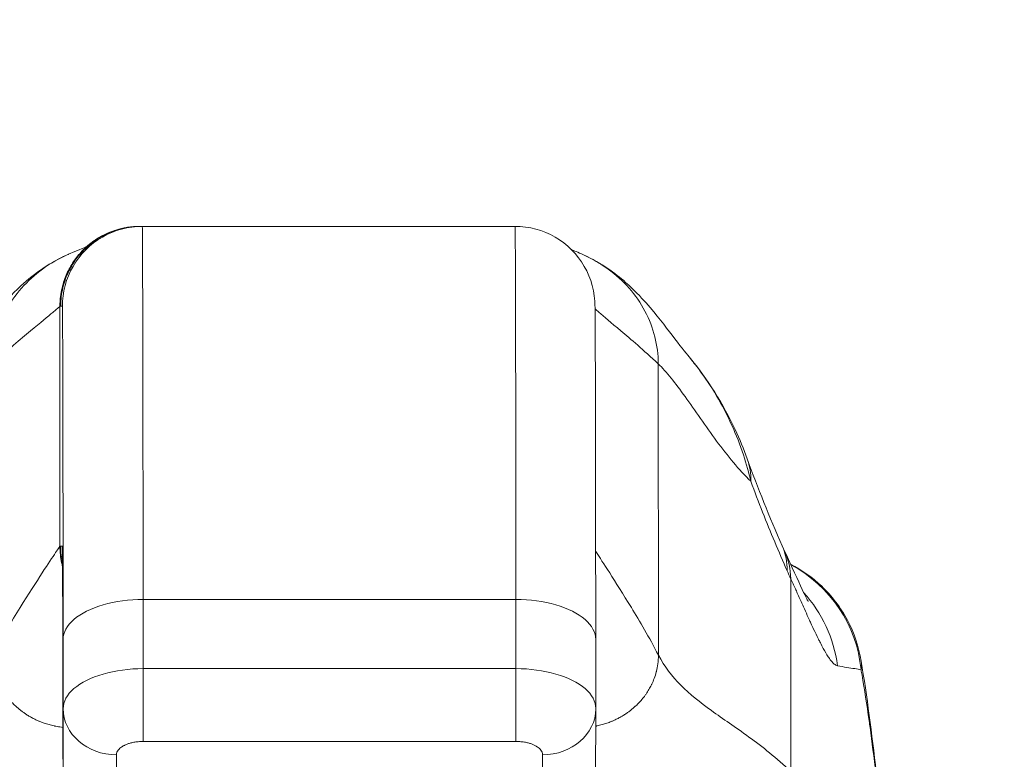
# Model space of a CAD drawing. Units: inches. Extents: x 6 to 148, y 2 to 90.
# Drawn here: x 55 to 56, y 37 to 38 of the extents above; entities that cross this region are included whole.
import ezdxf

# ---------------------------------------------------------------- set-up
doc = ezdxf.new("R2010")
doc.units = ezdxf.units.IN
doc.header["$LTSCALE"] = 9
doc.header["$MEASUREMENT"] = 0
for name, color, linetype, lineweight in [('Dimension (ANSI)', 7, 'Continuous', 5), ('Visible (ANSI)', 7, 'Continuous', 5), ('Visible Narrow (ANSI)', 7, 'Continuous', 5)]:
    doc.layers.add(name, color=color, linetype=linetype, lineweight=lineweight)
doc.styles.add('ROMANS', font='romans.shx')
doc.dimstyles.new('Default (ANSI)', dxfattribs={"dimscale": 9, "dimtxt": 0.1, "dimasz": 0.098425, "dimexe": 0.125, "dimexo": 0.0625, "dimgap": 0.031496, "dimtad": 0, "dimtih": 1, "dimtoh": 1, "dimrnd": 1e-08, "dimzin": 0, "dimdsep": 46, "dimtxsty": 'ROMANS', "dimcen": 0.09, "dimdle": 0.393701, "dimclrd": 256, "dimclre": 256, "dimclrt": 256, "dimadec": 0, "dimazin": 0, "dimtfac": 1, "dimtofl": 0, "dimtmove": 0, "dimatfit": 3, "dimfxl": 1, "dimtolj": 1, "dimtzin": 0, "dimlwd": -1, "dimlwe": -1, "dimarcsym": 0})

# ---------------------------------------------------------------- blocks, each defined once
blk = doc.blocks.new('*D16')
at = {"layer": 'Defpoints', "color": 0, "transparency": 16777216}
for p in [(57.3145, 39.126), (41.4395, 35.0868), (57.3145, 35.0868)]:
    blk.add_point(p, dxfattribs=at)
at = {"layer": 'Dimension (ANSI)', "transparency": 16777216}
for p, q in [((41.4395, 35.6493), (41.4395, 40.251)), ((57.3145, 35.6493), (57.3145, 40.251)), ((42.3253, 39.126), (45.8273, 39.126)), ((56.4287, 39.126), (52.9267, 39.126))]:
    blk.add_line(p, q, dxfattribs=at)
for points in [[(42.3253, 39.2737), (42.3253, 38.9784), (41.4395, 39.126)], [(56.4287, 39.2737), (56.4287, 38.9784), (57.3145, 39.126)]]:
    blk.add_solid(points, dxfattribs=at)
at = {"layer": 'Dimension (ANSI)', "transparency": 16777216, "insert": (49.377, 39.126), "char_height": 0.9, "attachment_point": 5, "style": 'ROMANS'}
blk.add_mtext('\\A1;\\fromans|b0|i0;\\H0.9000;15.88\\P\\fromans|b0|i0;\\H0.9000;LID WIDTH', dxfattribs=at)
blk = doc.blocks.new('*D17')
at = {"layer": 'Defpoints', "color": 0, "transparency": 16777216}
for p in [(57.3145, 39.126), (57.3145, 35.0868), (57.4232, 34.2153)]:
    blk.add_point(p, dxfattribs=at)
at = {"layer": 'Dimension (ANSI)', "transparency": 16777216}
for p, q in [((57.3145, 35.6493), (57.3145, 40.251)), ((57.4232, 34.7778), (57.4232, 40.251)), ((56.4287, 39.126), (55.5429, 39.126)), ((58.309, 39.126), (60.1817, 39.126))]:
    blk.add_line(p, q, dxfattribs=at)
for points in [[(56.4287, 39.2737), (56.4287, 38.9784), (57.3145, 39.126)], [(58.309, 39.2737), (58.309, 38.9784), (57.4232, 39.126)]]:
    blk.add_solid(points, dxfattribs=at)
at = {"layer": 'Dimension (ANSI)', "transparency": 16777216, "insert": (62.3937, 39.126), "char_height": 0.9, "attachment_point": 5, "style": 'ROMANS'}
blk.add_mtext('\\A1;(0.11)', dxfattribs=at)

msp = doc.modelspace()

# ---------------------------------------------------------------- linework, layer by layer
at = {"layer": 'Visible (ANSI)'}
for p, q in [((54.91818, 37.48842), (54.917, 37.48842)), ((54.91818, 37.48842), (54.92069, 37.48842)), ((55.47187, 37.48842), (54.92069, 37.48842)), ((55.59106, 36.87827), (55.59114, 36.77599)), ((55.59114, 36.77573), (55.59075, 36.59856))]:
    msp.add_line(p, q, dxfattribs=at)
for centre, major_axis, ratio, start_param, end_param in [((55.58998, 36.38606), (0, 0.98425), 0.0012735, 5.235988, 6.2831857), ((55.62988, 37.0782), (0.18523, 0.06662), 0.6666432, 0.0000007, 0.0000404), ((54.80258, 36.38606), (0, 0.62992), 0.0012735, 5.235988, 6.2831857), ((55.5124, 36.7759), (0.07874, -0.00017), 0.8660247, 0, 0.0025471)]:
    msp.add_ellipse(centre, major_axis=major_axis, ratio=ratio, start_param=start_param, end_param=end_param, dxfattribs=at)
for points, knots in [([(54.83752, 37.45772), (54.83752, 37.45772), (54.83757, 37.45777), (54.83826, 37.45838), (54.83862, 37.45874), (54.84161, 37.46126), (54.84272, 37.46218), (54.84536, 37.46424), (54.84648, 37.46509), (54.84906, 37.46695), (54.85052, 37.46797), (54.85523, 37.47106), (54.85881, 37.47318), (54.86985, 37.47893), (54.87791, 37.48209), (54.89612, 37.48703), (54.90661, 37.48842), (54.917, 37.48842)], [2.32480899, 2.32480899, 2.32480899, 2.32480899, 2.41537291, 2.41537291, 2.49966657, 2.49966657, 2.52995303, 2.52995303, 2.54622007, 2.54622007, 2.56247263, 2.56247263, 2.59514088, 2.59514088, 2.66033181, 2.66033181, 2.73964119, 2.73964119, 2.73964119, 2.73964119]), ([(54.81178, 37.44728), (54.83967, 37.45931), (54.83645, 37.45725), (54.83761, 37.4579), (54.83786, 37.45806), (54.83803, 37.45817)], [0, 0, 0, 0, 1.3008773, 1.3008773, 1.6399951, 1.6399951, 1.6399951, 1.6399951]), ([(54.65363, 37.29735), (54.66094, 37.30593), (54.67581, 37.32585), (54.70531, 37.36254), (54.71645, 37.37609), (54.74005, 37.39963), (54.74948, 37.40836), (54.76786, 37.42242), (54.77497, 37.42742), (54.79146, 37.43751), (54.80105, 37.44265), (54.81178, 37.44728)], [0, 0, 0, 0, 0.7557339, 0.7557339, 1.1318415, 1.1318415, 1.3283258, 1.3283258, 1.4315345, 1.4315345, 1.5384407, 1.5384407, 1.5384407, 1.5384407]), ([(55.5732, 37.44624), (55.58675, 37.44019), (55.59838, 37.43338), (55.61889, 37.41954), (55.62771, 37.41242), (55.64777, 37.39474), (55.65718, 37.38475), (55.68189, 37.35698), (55.69372, 37.34115), (55.71512, 37.31309), (55.72415, 37.3014), (55.72913, 37.29549)], [0, 0, 0, 0, 0.1356798, 0.1356798, 0.2839388, 0.2839388, 0.5270537, 0.5270537, 1.0143459, 1.0143459, 1.5408241, 1.5408241, 1.5408241, 1.5408241]), ([(55.72917, 37.29544), (55.75727, 37.26203), (55.77957, 37.22567), (55.80383, 37.17396), (55.80982, 37.15954), (55.81512, 37.14482)], [0, 0, 0, 0, 0.35812664, 0.35812664, 0.49300218, 0.49300218, 0.49300218, 0.49300218]), ([(55.87054, 37.008), (55.88103, 36.98541), (55.88996, 36.96539), (55.89916, 36.94599), (55.90146, 36.94132), (55.90421, 36.93597), (55.90501, 36.93454), (55.90524, 36.93414), (55.90525, 36.93411), (55.90525, 36.93411)], [0, 0, 0, 0, 0.24993714, 0.24993714, 0.35351276, 0.35351276, 0.42830979, 0.42830979, 0.43993296, 0.43993296, 0.43993296, 0.43993296]), ([(55.87907, 36.98948), (55.89588, 36.98085), (55.91158, 36.9697), (55.94032, 36.94225), (55.95327, 36.92517), (55.97307, 36.88793), (55.98006, 36.86723), (55.98351, 36.84622)], [0.23614811, 0.23614811, 0.23614811, 0.23614811, 0.37977699, 0.37977699, 0.53899161, 0.53899161, 0.7011957, 0.7011957, 0.7011957, 0.7011957]), ([(55.98351, 36.84622), (56.00074, 36.74133), (56.0126, 36.62722), (56.03495, 36.34957), (56.044, 36.17933), (56.05119, 36.00227)], [0, 0, 0, 0, 1.1389181, 1.1389181, 2.5741057, 2.5741057, 2.5741057, 2.5741057])]:
    msp.add_open_spline(points, degree=3, knots=knots, dxfattribs=at)
for points in [[(55.58998, 37.37031), (55.58998, 37.39093), (55.57894, 37.43213), (55.53368, 37.47738), (55.49248, 37.48842), (55.47187, 37.48842)], [(55.55506, 37.45412), (55.5586, 37.45266), (55.5642, 37.45025), (55.5732, 37.44624)], [(55.72917, 37.29544), (55.72916, 37.29546), (55.72915, 37.29547), (55.72913, 37.29549)], [(55.81512, 37.14482), (55.83058, 37.10183), (55.84784, 37.05932), (55.86683, 37.01621)], [(55.86683, 37.01621), (55.86808, 37.01337), (55.86932, 37.01063), (55.87054, 37.008)], [(55.86731, 36.99503), (55.86732, 36.99503), (55.86732, 36.99503), (55.86732, 36.99503)], [(55.59106, 36.87819), (55.59106, 36.87822), (55.59106, 36.87824), (55.59106, 36.87827)], [(55.98351, 36.84622), (55.98351, 36.84622), (55.98351, 36.84622), (55.98351, 36.84622)], [(55.59114, 36.77599), (55.59114, 36.77596), (55.59114, 36.77593), (55.59114, 36.7759)]]:
    msp.add_open_spline(points, degree=3, dxfattribs=at)
at = {"layer": 'Visible Narrow (ANSI)'}
for p, q in [((54.80007, 37.37031), (54.79889, 37.37031)), ((54.79889, 37.01598), (54.79889, 37.37031)), ((54.80007, 37.37031), (54.80258, 37.37031)), ((55.68352, 37.28525), (55.68377, 36.85499)), ((54.80007, 37.01598), (54.79889, 37.01598)), ((54.80007, 37.01598), (54.80258, 37.01598)), ((55.47308, 36.93724), (54.9219, 36.93724)), ((54.9219, 36.93724), (54.92198, 36.83496)), ((55.47308, 36.93724), (55.47316, 36.83496)), ((54.80366, 36.87819), (54.80374, 36.7759)), ((54.92198, 36.83496), (55.47316, 36.83496)), ((55.69671, 36.834), (55.69671, 36.834)), ((54.80335, 36.59874), (54.80374, 36.7759)), ((54.92194, 36.7274), (55.47312, 36.7274)), ((54.88214, 36.53055), (54.88253, 36.70771)), ((55.51245, 36.70771), (55.51206, 36.53055))]:
    msp.add_line(p, q, dxfattribs=at)
for centre, major_axis, ratio, start_param, end_param in [((54.92069, 36.38606), (0, 1.10236), 0.0012735, 5.235988, 6.2831857), ((55.47187, 36.38606), (0, 1.10236), 0.0012735, 5.235988, 6.2831857), ((54.80258, 36.38606), (0, 0.98425), 0.0012735, 5.235988, 6.2831857), ((55.62988, 37.0782), (0.18523, 0.06662), 0.6666432, 6.0306624, 6.2831874), ((55.68668, 36.93686), (0.18015, 0.07936), 0.6563219, 5.9947849, 6.2831612), ((55.692, 36.9251), (0.17854, 0.08291), 0.6840575, 5.9816112, 6.2831852), ((55.78777, 36.81433), (0, 0.19684), 0.9982849, 5.8642587, 5.8642665), ((55.91006, 37.28229), (-0.0707, 0.42277), 0.2726797, 2.3231574, 2.3622726), ((55.78776, 36.81432), (0, 0.19685), 0.9982849, 4.809756, 5.7969609), ((55.75446, 36.81432), (0.00011, 0.19685), 0.9933034, 5.5799229, 5.5799254), ((55.75446, 36.81432), (0, 0.19685), 0.9932972, 4.8393338, 5.4551982), ((54.92189, 36.79559), (0, -0.07874), 0.0012735, 0.5235988, 2.0943951), ((55.47307, 36.79559), (0, -0.07874), 0.0012288, 0.523621, 2.0943951), ((54.88248, 36.7759), (-0.07874, 0.00017), 0.8660248, 0.0024575, 1.5732316), ((55.5124, 36.7759), (0.07874, -0.00017), 0.8660247, 4.714936, 6.2831853)]:
    msp.add_ellipse(centre, major_axis=major_axis, ratio=ratio, start_param=start_param, end_param=end_param, dxfattribs=at)
for points in [[(54.79889, 37.37031), (54.79889, 37.37536), (54.79952, 37.38486), (54.80185, 37.3975), (54.80512, 37.40875), (54.80915, 37.41883), (54.81376, 37.42799), (54.81897, 37.43644), (54.8248, 37.44435), (54.83137, 37.45188), (54.83886, 37.45909), (54.84747, 37.46603), (54.85747, 37.47258), (54.86914, 37.47859), (54.88273, 37.48368), (54.89853, 37.4874), (54.91058, 37.48842), (54.917, 37.48842)], [(54.92069, 37.48842), (54.90007, 37.48842), (54.85887, 37.47738), (54.81362, 37.43213), (54.80258, 37.39093), (54.80258, 37.37031)], [(54.9219, 36.93724), (54.90129, 36.93724), (54.86008, 36.93172), (54.81477, 36.90909), (54.80368, 36.8885), (54.80366, 36.87819)], [(54.81086, 36.74761), (54.81086, 36.74761), (54.81086, 36.74761), (54.81086, 36.74761)], [(55.58468, 36.74881), (55.58468, 36.74881), (55.58468, 36.74881), (55.58468, 36.74881)], [(54.81785, 36.73698), (54.81785, 36.73698), (54.81785, 36.73698), (54.81785, 36.73698)], [(55.56482, 36.725), (55.56482, 36.725), (55.56482, 36.725), (55.56482, 36.725)]]:
    msp.add_open_spline(points, degree=3, dxfattribs=at)
for points, knots in [([(54.91818, 37.48842), (54.91176, 37.48842), (54.90574, 37.48791), (54.90009, 37.48704), (54.89444, 37.48616), (54.88918, 37.48492), (54.88428, 37.48345), (54.87938, 37.48199), (54.87485, 37.48029), (54.87064, 37.47844), (54.86643, 37.47659), (54.86254, 37.47458), (54.85893, 37.47249), (54.85532, 37.47039), (54.85198, 37.46821), (54.84888, 37.46596), (54.84578, 37.46372), (54.84291, 37.4614), (54.84022, 37.45905), (54.83754, 37.45669), (54.83505, 37.45428), (54.8327, 37.45183), (54.83036, 37.44937), (54.82817, 37.44686), (54.8261, 37.44429), (54.82403, 37.44171), (54.82209, 37.43908), (54.82025, 37.43635), (54.81841, 37.43362), (54.81668, 37.43081), (54.81504, 37.42787), (54.8134, 37.42494), (54.81186, 37.42189), (54.81042, 37.41868), (54.80898, 37.41547), (54.80764, 37.41211), (54.80643, 37.40855), (54.80521, 37.405), (54.80412, 37.40125), (54.80319, 37.39727), (54.80225, 37.39329), (54.80147, 37.38907), (54.80093, 37.38459), (54.80038, 37.38011), (54.80007, 37.37536), (54.80007, 37.37031)], [0, 0, 0, 0, 0.0666667, 0.0666667, 0.0666667, 0.1333333, 0.1333333, 0.1333333, 0.2, 0.2, 0.2, 0.2666667, 0.2666667, 0.2666667, 0.3333333, 0.3333333, 0.3333333, 0.4, 0.4, 0.4, 0.4666667, 0.4666667, 0.4666667, 0.5333333, 0.5333333, 0.5333333, 0.6, 0.6, 0.6, 0.6666667, 0.6666667, 0.6666667, 0.7333333, 0.7333333, 0.7333333, 0.8, 0.8, 0.8, 0.8666667, 0.8666667, 0.8666667, 0.9333333, 0.9333333, 0.9333333, 1, 1, 1, 1]), ([(54.69927, 37.28525), (54.69926, 37.29902), (54.70096, 37.31234), (54.70424, 37.32538), (54.70752, 37.33841), (54.71242, 37.35115), (54.7188, 37.3632), (54.72518, 37.37525), (54.73304, 37.38662), (54.74218, 37.39706), (54.75132, 37.40751), (54.76176, 37.41702), (54.77322, 37.42536), (54.78469, 37.4337), (54.79718, 37.44087), (54.81041, 37.44669), (54.81087, 37.44689), (54.81132, 37.44709), (54.81178, 37.44728)], [0, 0, 0, 0, 0.14285714, 0.14285714, 0.14285714, 0.28571429, 0.28571429, 0.28571429, 0.42857143, 0.42857143, 0.42857143, 0.57142857, 0.57142857, 0.57142857, 0.71428571, 0.71428571, 0.71428571, 0.71921012, 0.71921012, 0.71921012, 0.71921012]), ([(55.5732, 37.44624), (55.58606, 37.4405), (55.59822, 37.43349), (55.6094, 37.42536), (55.62088, 37.41702), (55.63132, 37.40751), (55.64048, 37.39706), (55.64963, 37.38662), (55.6575, 37.37525), (55.66389, 37.3632), (55.67029, 37.35115), (55.6752, 37.33841), (55.6785, 37.32538), (55.6818, 37.31234), (55.68351, 37.29902), (55.68352, 37.28525)], [0.28935455, 0.28935455, 0.28935455, 0.28935455, 0.42857143, 0.42857143, 0.42857143, 0.57142857, 0.57142857, 0.57142857, 0.71428571, 0.71428571, 0.71428571, 0.85714286, 0.85714286, 0.85714286, 1, 1, 1, 1]), ([(54.79889, 37.37031), (54.79878, 37.37031), (54.7955, 37.36738), (54.78839, 37.36138), (54.78128, 37.35538), (54.77025, 37.34631), (54.75534, 37.33397), (54.74044, 37.32162), (54.72173, 37.30604), (54.69927, 37.28525)], [0, 0, 0, 0, 0.3333333, 0.3333333, 0.3333333, 0.6666667, 0.6666667, 0.6666667, 1, 1, 1, 1]), ([(55.59008, 37.36671), (55.5916, 37.36533), (55.59358, 37.36356), (55.59607, 37.36138), (55.60294, 37.35538), (55.61371, 37.34631), (55.62833, 37.33397), (55.64296, 37.32162), (55.66137, 37.30604), (55.68352, 37.28525)], [0.21234139, 0.21234139, 0.21234139, 0.21234139, 0.33333333, 0.33333333, 0.33333333, 0.66666667, 0.66666667, 0.66666667, 1, 1, 1, 1]), ([(55.68352, 37.28525), (55.69585, 37.27368), (55.70887, 37.25693), (55.72326, 37.23683), (55.73766, 37.21673), (55.75347, 37.19326), (55.76976, 37.17126), (55.78605, 37.14927), (55.80277, 37.12879), (55.82034, 37.11185)], [0, 0, 0, 0, 0.33333333, 0.33333333, 0.33333333, 0.66666667, 0.66666667, 0.66666667, 0.99999988, 0.99999988, 0.99999988, 0.99999988]), ([(55.82034, 37.11185), (55.81756, 37.12408), (55.81403, 37.13704), (55.80937, 37.15109), (55.80469, 37.16518), (55.7988, 37.18036), (55.79205, 37.19522), (55.79203, 37.19526), (55.79202, 37.19529), (55.792, 37.19533), (55.78526, 37.21015), (55.77767, 37.22467), (55.76964, 37.23823), (55.76963, 37.23825), (55.76962, 37.23827), (55.76961, 37.23829), (55.76157, 37.25186), (55.75312, 37.26449), (55.74439, 37.2762), (55.74439, 37.27621), (55.74438, 37.27623), (55.74437, 37.27624), (55.73939, 37.28293), (55.73431, 37.28933), (55.72917, 37.29544)], [0, 0, 0, 0, 0.06646659, 0.06646659, 0.06646659, 0.13317391, 0.13317391, 0.13317391, 0.13333333, 0.13333333, 0.13333333, 0.1998976, 0.1998976, 0.1998976, 0.2, 0.2, 0.2, 0.26660591, 0.26660591, 0.26660591, 0.26666667, 0.26666667, 0.26666667, 0.30471716, 0.30471716, 0.30471716, 0.30471716]), ([(55.8742, 36.97931), (55.86799, 36.99339), (55.86181, 37.00765), (55.85571, 37.02211), (55.84962, 37.03656), (55.84362, 37.05121), (55.83772, 37.06614), (55.83182, 37.08108), (55.82602, 37.09631), (55.82034, 37.11185)], [0.00000007, 0.00000007, 0.00000007, 0.00000007, 0.33333333, 0.33333333, 0.33333333, 0.66666667, 0.66666667, 0.66666667, 1, 1, 1, 1]), ([(54.79889, 37.01598), (54.79883, 37.01598), (54.79676, 37.01292), (54.79242, 37.00639), (54.78808, 36.99987), (54.78146, 36.98989), (54.77259, 36.9763), (54.76373, 36.96271), (54.75258, 36.94549), (54.74005, 36.92521), (54.72752, 36.90492), (54.71361, 36.88163), (54.69952, 36.85499)], [0, 0, 0, 0, 0.25, 0.25, 0.25, 0.5, 0.5, 0.5, 0.75, 0.75, 0.75, 1, 1, 1, 1]), ([(54.80282, 36.98576), (54.80232, 36.98767), (54.80099, 36.99323), (54.79938, 37.00304), (54.79889, 37.01152), (54.79889, 37.01598)], [0.84098151, 0.84098151, 0.84098151, 0.84098151, 0.875, 0.9375, 1, 1, 1, 1]), ([(54.80007, 37.01598), (54.80007, 37.01152), (54.80031, 37.00728), (54.80075, 37.00323), (54.80119, 36.99918), (54.80183, 36.99533), (54.8026, 36.99164), (54.80267, 36.99133), (54.80273, 36.99103), (54.8028, 36.99073)], [0, 0, 0, 0, 0.0625, 0.0625, 0.0625, 0.125, 0.125, 0.125, 0.13016, 0.13016, 0.13016, 0.13016]), ([(55.59095, 37.00858), (55.59138, 37.0079), (55.59185, 37.00717), (55.59235, 37.00639), (55.59655, 36.99987), (55.60302, 36.98989), (55.61173, 36.9763), (55.62044, 36.96271), (55.63142, 36.94549), (55.64378, 36.92521), (55.65614, 36.90492), (55.66987, 36.88163), (55.68377, 36.85499)], [0.2202469, 0.2202469, 0.2202469, 0.2202469, 0.25, 0.25, 0.25, 0.5, 0.5, 0.5, 0.75, 0.75, 0.75, 1, 1, 1, 1]), ([(55.94841, 36.83924), (55.94687, 36.83954), (55.94527, 36.84044), (55.94364, 36.8418), (55.94302, 36.84233), (55.94239, 36.84291), (55.94175, 36.84356), (55.94008, 36.84527), (55.93837, 36.8474), (55.93664, 36.84982), (55.936, 36.85073), (55.93536, 36.85167), (55.93471, 36.85265), (55.93232, 36.85628), (55.92991, 36.86039), (55.9275, 36.86479), (55.92605, 36.86744), (55.92461, 36.87019), (55.92317, 36.873), (55.92221, 36.87486), (55.92126, 36.87675), (55.92032, 36.87866), (55.91794, 36.88347), (55.91558, 36.88841), (55.91325, 36.89338), (55.9119, 36.89626), (55.91056, 36.89915), (55.90923, 36.90205), (55.90826, 36.90415), (55.9073, 36.90626), (55.90634, 36.90836), (55.90601, 36.90908), (55.90569, 36.90979), (55.90536, 36.91051), (55.90342, 36.91479), (55.9015, 36.91906), (55.89958, 36.92331), (55.89793, 36.92697), (55.89629, 36.93063), (55.89466, 36.93427), (55.89408, 36.93556), (55.89349, 36.93686), (55.89291, 36.93815), (55.89166, 36.94094), (55.8904, 36.94372), (55.88914, 36.94651), (55.88817, 36.94865), (55.8872, 36.9508), (55.88622, 36.95296), (55.88396, 36.95793), (55.88166, 36.96295), (55.87933, 36.96798)], [0, 0, 0, 0, 0.07233846, 0.07233846, 0.07233846, 0.1, 0.1, 0.1, 0.17285924, 0.17285924, 0.17285924, 0.2, 0.2, 0.2, 0.3, 0.3, 0.3, 0.36023824, 0.36023824, 0.36023824, 0.4, 0.4, 0.4, 0.5, 0.5, 0.5, 0.55790796, 0.55790796, 0.55790796, 0.6, 0.6, 0.6, 0.61434138, 0.61434138, 0.61434138, 0.7, 0.7, 0.7, 0.77380515, 0.77380515, 0.77380515, 0.8, 0.8, 0.8, 0.85660405, 0.85660405, 0.85660405, 0.9, 0.9, 0.9, 0.99999999, 0.99999999, 0.99999999, 0.99999999]), ([(55.87933, 36.96798), (55.87935, 36.95191), (55.87937, 36.93622), (55.87939, 36.92036), (55.87941, 36.90451), (55.87943, 36.88848), (55.87945, 36.87257), (55.87947, 36.85665), (55.87949, 36.84085), (55.87951, 36.82512), (55.87953, 36.80939), (55.87955, 36.79373), (55.87957, 36.77813), (55.87959, 36.76252), (55.87961, 36.74698), (55.87963, 36.73114), (55.87965, 36.7153), (55.87966, 36.69916), (55.87969, 36.68272)], [0, 0, 0, 0, 0.1666667, 0.1666667, 0.1666667, 0.3333333, 0.3333333, 0.3333333, 0.5, 0.5, 0.5, 0.6666667, 0.6666667, 0.6666667, 0.8333333, 0.8333333, 0.8333333, 1, 1, 1, 1]), ([(55.59106, 36.87827), (55.59105, 36.88855), (55.58005, 36.90911), (55.53488, 36.93172), (55.4937, 36.93724), (55.47308, 36.93724)], [0.00091535, 0.00091535, 0.00091535, 0.00091535, 0.33333333, 0.66666667, 1, 1, 1, 1]), ([(54.80323, 36.74823), (54.80179, 36.74839), (54.80035, 36.74858), (54.79893, 36.74878), (54.79624, 36.74918), (54.7936, 36.74965), (54.79102, 36.7502), (54.79086, 36.75023), (54.7907, 36.75027), (54.79054, 36.7503), (54.78791, 36.75087), (54.78533, 36.75151), (54.78282, 36.75222), (54.7804, 36.7529), (54.77804, 36.75364), (54.77574, 36.75444), (54.77352, 36.7552), (54.77136, 36.75602), (54.76926, 36.75687), (54.76871, 36.7571), (54.76816, 36.75733), (54.76761, 36.75756), (54.76616, 36.75818), (54.76473, 36.75882), (54.76334, 36.75948), (54.76148, 36.76036), (54.75968, 36.76127), (54.75793, 36.76221), (54.75623, 36.76311), (54.75459, 36.76404), (54.75299, 36.76499), (54.75144, 36.76592), (54.74993, 36.76686), (54.74847, 36.76782), (54.74705, 36.76876), (54.74567, 36.76971), (54.74433, 36.77068), (54.74302, 36.77162), (54.74176, 36.77258), (54.74052, 36.77355), (54.73816, 36.77541), (54.73591, 36.77732), (54.73375, 36.7793), (54.73352, 36.77951), (54.73329, 36.77972), (54.73307, 36.77993), (54.73128, 36.7816), (54.72955, 36.78333), (54.72787, 36.78512), (54.72607, 36.78704), (54.72433, 36.78903), (54.72264, 36.7911), (54.72187, 36.79205), (54.72111, 36.79303), (54.72035, 36.79402), (54.71952, 36.79513), (54.7187, 36.79626), (54.7179, 36.79741), (54.71637, 36.7996), (54.7149, 36.80188), (54.71351, 36.80425), (54.71222, 36.80644), (54.711, 36.80871), (54.70985, 36.81105), (54.70972, 36.81131), (54.70959, 36.81158), (54.70946, 36.81185), (54.70812, 36.81462), (54.70689, 36.81749), (54.70578, 36.82047), (54.7046, 36.82363), (54.70356, 36.82693), (54.70266, 36.83038), (54.70259, 36.83065), (54.70253, 36.83091), (54.70246, 36.83118), (54.70161, 36.83459), (54.7009, 36.83815), (54.7004, 36.84183), (54.69983, 36.84607), (54.69952, 36.85047), (54.69952, 36.85499)], [0.0663743, 0.0663743, 0.0663743, 0.0663743, 0.08669415, 0.08669415, 0.08669415, 0.125, 0.125, 0.125, 0.12734301, 0.12734301, 0.12734301, 0.16645289, 0.16645289, 0.16645289, 0.20411117, 0.20411117, 0.20411117, 0.24043907, 0.24043907, 0.24043907, 0.25, 0.25, 0.25, 0.27554348, 0.27554348, 0.27554348, 0.30952664, 0.30952664, 0.30952664, 0.3424827, 0.3424827, 0.3424827, 0.37449347, 0.37449347, 0.37449347, 0.40563365, 0.40563365, 0.40563365, 0.43591626, 0.43591626, 0.43591626, 0.49388141, 0.49388141, 0.49388141, 0.5, 0.5, 0.5, 0.54856382, 0.54856382, 0.54856382, 0.60087022, 0.60087022, 0.60087022, 0.625, 0.625, 0.625, 0.65176558, 0.65176558, 0.65176558, 0.70271735, 0.70271735, 0.70271735, 0.75, 0.75, 0.75, 0.75538612, 0.75538612, 0.75538612, 0.81121306, 0.81121306, 0.81121306, 0.87043735, 0.87043735, 0.87043735, 0.875, 0.875, 0.875, 0.93311423, 0.93311423, 0.93311423, 1, 1, 1, 1]), ([(55.68377, 36.85499), (55.68377, 36.85047), (55.68347, 36.84607), (55.68289, 36.84183), (55.6824, 36.83815), (55.6817, 36.83459), (55.68085, 36.83118), (55.68078, 36.83091), (55.68072, 36.83065), (55.68065, 36.83038), (55.67976, 36.82693), (55.67872, 36.82364), (55.67754, 36.82047), (55.67644, 36.81749), (55.67521, 36.81462), (55.67387, 36.81185), (55.67375, 36.81158), (55.67362, 36.81131), (55.67348, 36.81105), (55.67234, 36.80872), (55.67112, 36.80644), (55.66983, 36.80425), (55.66844, 36.80188), (55.66697, 36.7996), (55.66545, 36.79741), (55.66463, 36.79623), (55.6638, 36.79508), (55.66295, 36.79396), (55.66221, 36.79298), (55.66147, 36.79203), (55.66071, 36.7911), (55.65903, 36.78902), (55.65729, 36.78704), (55.65549, 36.78512), (55.65382, 36.78333), (55.65209, 36.7816), (55.65029, 36.77992), (55.65007, 36.77971), (55.64985, 36.77951), (55.64962, 36.7793), (55.64747, 36.77732), (55.64522, 36.77541), (55.64286, 36.77355), (55.64162, 36.77258), (55.64036, 36.77162), (55.63905, 36.77068), (55.63773, 36.76973), (55.63638, 36.76879), (55.63498, 36.76787), (55.6335, 36.76689), (55.63197, 36.76593), (55.6304, 36.76499), (55.6288, 36.76404), (55.62716, 36.76311), (55.62546, 36.76221), (55.62371, 36.76127), (55.62191, 36.76036), (55.62005, 36.75948), (55.61866, 36.75882), (55.61723, 36.75818), (55.61578, 36.75756), (55.61524, 36.75733), (55.61469, 36.7571), (55.61414, 36.75687), (55.61204, 36.75602), (55.60988, 36.7552), (55.60766, 36.75444), (55.60536, 36.75364), (55.603, 36.7529), (55.60058, 36.75222), (55.59807, 36.75151), (55.59549, 36.75087), (55.59286, 36.7503), (55.5927, 36.75027), (55.59254, 36.75023), (55.59238, 36.7502), (55.59195, 36.75011), (55.59152, 36.75002), (55.59108, 36.74993)], [0, 0, 0, 0, 0.06687773, 0.06687773, 0.06687773, 0.125, 0.125, 0.125, 0.12956596, 0.12956596, 0.12956596, 0.18883853, 0.18883853, 0.18883853, 0.24461551, 0.24461551, 0.24461551, 0.25, 0.25, 0.25, 0.29705712, 0.29705712, 0.29705712, 0.34776633, 0.34776633, 0.34776633, 0.375, 0.375, 0.375, 0.39861902, 0.39861902, 0.39861902, 0.45113462, 0.45113462, 0.45113462, 0.5, 0.5, 0.5, 0.50606094, 0.50606094, 0.50606094, 0.56409468, 0.56409468, 0.56409468, 0.59436264, 0.59436264, 0.59436264, 0.625, 0.625, 0.625, 0.65748669, 0.65748669, 0.65748669, 0.69044605, 0.69044605, 0.69044605, 0.72443796, 0.72443796, 0.72443796, 0.75, 0.75, 0.75, 0.75954993, 0.75954993, 0.75954993, 0.79588123, 0.79588123, 0.79588123, 0.8335403, 0.8335403, 0.8335403, 0.8726504, 0.8726504, 0.8726504, 0.875, 0.875, 0.875, 0.88142163, 0.88142163, 0.88142163, 0.88142163]), ([(55.68377, 36.85499), (55.69253, 36.8382), (55.70364, 36.82369), (55.71682, 36.81044), (55.73, 36.79719), (55.74526, 36.78519), (55.76221, 36.77299), (55.77917, 36.76078), (55.79782, 36.74836), (55.81765, 36.73394), (55.83748, 36.71951), (55.85848, 36.70306), (55.87969, 36.68272)], [0, 0, 0, 0, 0.25, 0.25, 0.25, 0.5, 0.5, 0.5, 0.75, 0.75, 0.75, 1, 1, 1, 1]), ([(55.98351, 36.84622), (55.9838, 36.84446), (55.98394, 36.84274), (55.98397, 36.84103), (55.98401, 36.83846), (55.98378, 36.83594), (55.98334, 36.83345)], [0.912507669, 0.912507669, 0.912507669, 0.912507669, 0.947368421, 0.947368421, 0.947368421, 0.999999997, 0.999999997, 0.999999997, 0.999999997]), ([(54.80374, 36.7759), (54.80376, 36.78621), (54.8093, 36.79651), (54.81963, 36.80543), (54.82995, 36.81435), (54.84505, 36.82189), (54.8629, 36.82704), (54.88076, 36.8322), (54.90136, 36.83496), (54.92198, 36.83496)], [0, 0, 0, 0, 0.3333333, 0.3333333, 0.3333333, 0.6666667, 0.6666667, 0.6666667, 1, 1, 1, 1]), ([(55.47316, 36.83496), (55.49377, 36.83496), (55.51436, 36.8322), (55.5322, 36.82704), (55.55003, 36.82189), (55.5651, 36.81435), (55.57538, 36.80543), (55.58563, 36.79653), (55.59113, 36.78627), (55.59114, 36.77599)], [0, 0, 0, 0, 0.33333333, 0.33333333, 0.33333333, 0.66666667, 0.66666667, 0.66666667, 0.99908465, 0.99908465, 0.99908465, 0.99908465]), ([(55.98334, 36.83345), (55.98055, 36.83394), (55.97743, 36.83443), (55.97394, 36.83496), (55.97045, 36.8355), (55.96658, 36.83608), (55.96233, 36.83677), (55.95808, 36.83746), (55.95347, 36.83827), (55.94841, 36.83924)], [0, 0, 0, 0, 0.33333333, 0.33333333, 0.33333333, 0.66666667, 0.66666667, 0.66666667, 0.99999994, 0.99999994, 0.99999994, 0.99999994]), ([(55.98334, 36.83345), (55.98384, 36.83069), (55.98432, 36.8279), (55.98481, 36.82509), (55.9884, 36.80431), (55.99188, 36.78207), (55.99531, 36.75779), (55.99575, 36.75463), (55.9962, 36.75143), (55.99664, 36.7482), (55.99957, 36.72689), (56.00246, 36.70403), (56.0052, 36.68044), (56.00651, 36.66924), (56.00778, 36.65788), (56.009, 36.64648), (56.01093, 36.62859), (56.01276, 36.61058), (56.0145, 36.59253), (56.01621, 36.57485), (56.01782, 36.55715), (56.01936, 36.53951), (56.02069, 36.52424), (56.02196, 36.50901), (56.0232, 36.49355), (56.02486, 36.47291), (56.02646, 36.45187), (56.02807, 36.42969), (56.02915, 36.41467), (56.03023, 36.39914), (56.03131, 36.38308), (56.03302, 36.35764), (56.03472, 36.33088), (56.0364, 36.30276), (56.03721, 36.2891), (56.03802, 36.27513), (56.03883, 36.26082), (56.04073, 36.22705), (56.0426, 36.19143), (56.04444, 36.15376), (56.04488, 36.1448), (56.04531, 36.13573), (56.04575, 36.12653), (56.0476, 36.08729), (56.04942, 36.04592), (56.05119, 36.00227)], [0, 0, 0, 0, 0.01528922, 0.01528922, 0.01528922, 0.12816557, 0.12816557, 0.12816557, 0.14285714, 0.14285714, 0.14285714, 0.23972809, 0.23972809, 0.23972809, 0.28571429, 0.28571429, 0.28571429, 0.35788311, 0.35788311, 0.35788311, 0.42857143, 0.42857143, 0.42857143, 0.4897426, 0.4897426, 0.4897426, 0.57142857, 0.57142857, 0.57142857, 0.62671971, 0.62671971, 0.62671971, 0.71428571, 0.71428571, 0.71428571, 0.75680505, 0.75680505, 0.75680505, 0.85714286, 0.85714286, 0.85714286, 0.88101857, 0.88101857, 0.88101857, 0.98292684, 0.98292684, 0.98292684, 0.98292684]), ([(54.88253, 36.70771), (54.88253, 36.70902), (54.8828, 36.71025), (54.88326, 36.71142), (54.88372, 36.71259), (54.88438, 36.71371), (54.88513, 36.71471), (54.88589, 36.71571), (54.88674, 36.7166), (54.88766, 36.71741), (54.88858, 36.71822), (54.88957, 36.71895), (54.89064, 36.71965), (54.89172, 36.72035), (54.8929, 36.72102), (54.89415, 36.72164), (54.89541, 36.72227), (54.89675, 36.72285), (54.89815, 36.72339), (54.89954, 36.72392), (54.901, 36.72441), (54.90262, 36.72486), (54.90424, 36.72532), (54.90602, 36.72574), (54.90802, 36.72611), (54.91001, 36.72649), (54.91222, 36.72681), (54.91456, 36.72704), (54.91689, 36.72726), (54.91934, 36.7274), (54.92194, 36.7274)], [0.00001256, 0.00001256, 0.00001256, 0.00001256, 0.1, 0.1, 0.1, 0.2, 0.2, 0.2, 0.3, 0.3, 0.3, 0.4, 0.4, 0.4, 0.5, 0.5, 0.5, 0.6, 0.6, 0.6, 0.7, 0.7, 0.7, 0.8, 0.8, 0.8, 0.9, 0.9, 0.9, 1, 1, 1, 1]), ([(55.47312, 36.7274), (55.47574, 36.7274), (55.4782, 36.72726), (55.48054, 36.72703), (55.48288, 36.7268), (55.48511, 36.72648), (55.48711, 36.7261), (55.48912, 36.72572), (55.4909, 36.7253), (55.49252, 36.72484), (55.49414, 36.72438), (55.4956, 36.72389), (55.497, 36.72335), (55.49839, 36.72281), (55.49973, 36.72222), (55.50098, 36.7216), (55.50222, 36.72097), (55.50339, 36.7203), (55.50446, 36.7196), (55.50553, 36.7189), (55.5065, 36.71818), (55.50741, 36.71737), (55.50831, 36.71656), (55.50916, 36.71567), (55.5099, 36.71467), (55.51064, 36.71367), (55.51128, 36.71257), (55.51174, 36.7114), (55.51219, 36.71024), (55.51245, 36.70901), (55.51245, 36.70771)], [0.00001256, 0.00001256, 0.00001256, 0.00001256, 0.1, 0.1, 0.1, 0.2, 0.2, 0.2, 0.3, 0.3, 0.3, 0.4, 0.4, 0.4, 0.5, 0.5, 0.5, 0.6, 0.6, 0.6, 0.7, 0.7, 0.7, 0.8, 0.8, 0.8, 0.9, 0.9, 0.9, 1, 1, 1, 1])]:
    msp.add_open_spline(points, degree=3, knots=knots, dxfattribs=at)

# ---------------------------------------------------------------- dimensions: what is measured, and where the dimension line sits
at = {"layer": 'Dimension (ANSI)'}
dim = msp.add_linear_dim(base=(57.3145073406, 39.1260182138), p1=(41.4395073406, 35.086763524), p2=(57.3145073406, 35.086763524), angle=180, text='\\fromans|b0|i0;\\H0.9000;<>\\P\\fromans|b0|i0;\\H0.9000;LID WIDTH', dimstyle='Default (ANSI)', override={"dimgap": 0.031496, "dimtih": 0, "dimtoh": 0, "dimdec": 2, "dimtol": 0, "dimlim": 0, "dimtp": 0, "dimtm": 0, "dimtdec": 2, "dimatfit": 1}, dxfattribs=at)
dim.commit()
dim.dimension.update_dxf_attribs({"geometry": '*D16', "text_midpoint": (49.3770073406, 39.1260182138), "dimtype": 160})
dim = msp.add_linear_dim(base=(57.31451, 39.12602), p1=(57.42319, 34.21527), p2=(57.31451, 35.08676), text='(<>)', dimstyle='Default (ANSI)', override={"dimgap": 0.031496, "dimtih": 0, "dimtoh": 0, "dimdec": 2, "dimtol": 0, "dimlim": 0, "dimtp": 0, "dimtm": 0, "dimtdec": 2, "dimatfit": 1}, dxfattribs=at)
dim.commit()
dim.dimension.update_dxf_attribs({"geometry": '*D17', "text_midpoint": (62.3937, 39.12602), "dimtype": 160})

doc.saveas('drawing.dxf')
